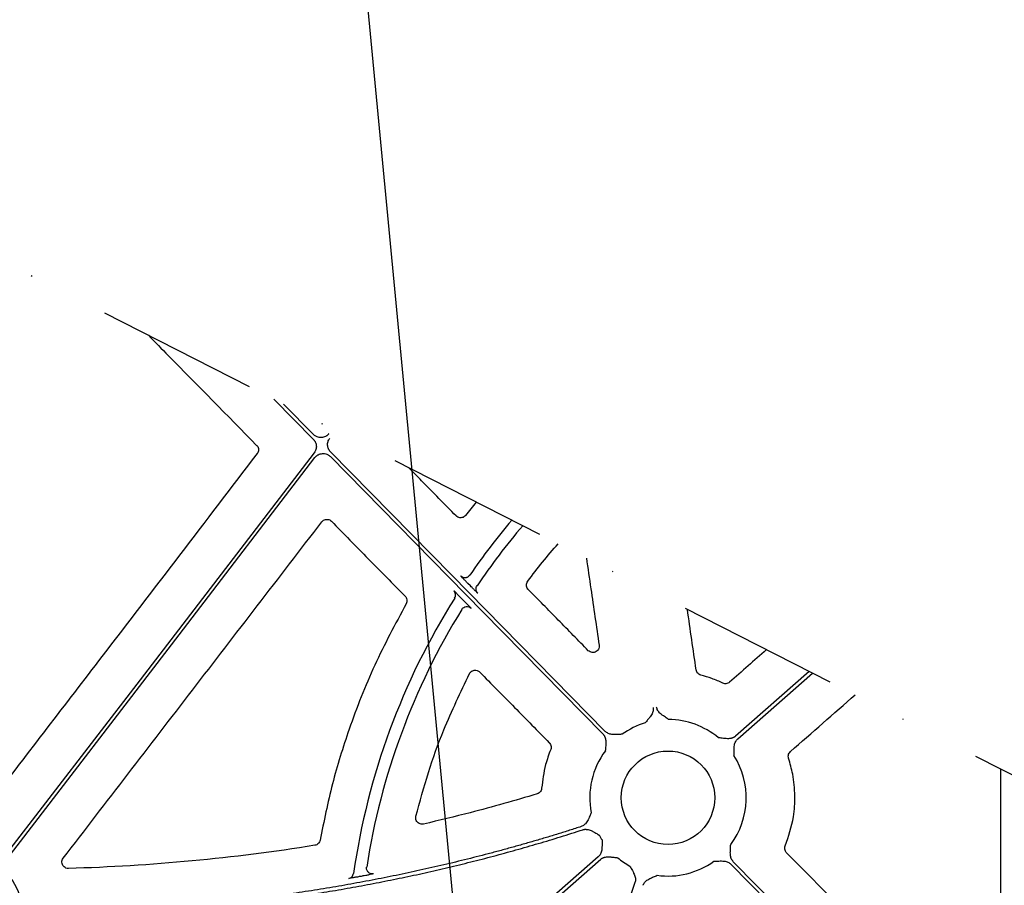
# Model space of a CAD drawing. Units: inches. Extents: x 1458 to 12543, y -7574 to -94.
# Drawn here: x 4576 to 4693, y -3674 to -3572 of the extents above; entities that cross this region are included whole.
import ezdxf

# ---------------------------------------------------------------- set-up
doc = ezdxf.new("R2010")
doc.units = ezdxf.units.IN
doc.header["$LTSCALE"] = 48
doc.header["$MEASUREMENT"] = 0
doc.linetypes.add('DASHDOT', pattern=[1, 0.5, -0.25, 0, -0.25])
doc.layers.add('DUENN-18', color=94, linetype='Continuous')
doc.layers.add('SICHTBAR', color=7, linetype='Continuous')

# ---------------------------------------------------------------- blocks, each defined once
blk = doc.blocks.new('HD sivulevyt leikattu')
at = {"color": 2, "linetype": 'DASHDOT', "ltscale": 0.8}
blk.add_line((33474.29, -28700.88), (34674.29, -29310.88), dxfattribs=at)
at = {"layer": 'DUENN-18'}
for p, q in [((34306.91, -29134.39), (34306.62, -29134.09)), ((34305.83, -29135.83), (34306.13, -29136.14))]:
    blk.add_line(p, q, dxfattribs=at)
at = {"layer": 'DUENN-18', "flags": 128}
for points in [[(34283.67, -29112.32), (34288.36, -29117.08)], [(34288.38, -29116.51), (34284.83, -29112.91)], [(34288.45, -29118.66), (34267.87, -29145.47), (34251.7, -29166.52)], [(34252.03, -29166.78), (34272.48, -29140.15), (34288.54, -29119.23)], [(34290.36, -29119.12), (34308.39, -29137.46), (34322.56, -29151.87)], [(34322.86, -29151.58), (34304.67, -29133.08), (34290.38, -29118.55)], [(34346.95, -29144.49), (34338.24, -29152.14)], [(34338.52, -29152.45), (34347.35, -29144.69)], [(34322.03, -29166.37), (34290.06, -29194.44), (34264.95, -29216.5)], [(34265.22, -29216.81), (34297.19, -29188.74), (34322.31, -29166.68)], [(34337.69, -29167.25), (34355.41, -29185.27), (34369.33, -29199.43)], [(34369.63, -29199.14), (34351.91, -29181.12), (34337.98, -29166.96)], [(34326.36, -29169.43), (34316.06, -29200.03), (34307.97, -29224.08)]]:
    blk.add_lwpolyline(points, dxfattribs=at)
at = {"layer": 'DUENN-18'}
for centre, radius, start, end in [((34375.32, -29180.11), 83.05, 139.8987, 145.529), ((34375.32, -29180.11), 81.63, 139.6659, 145.9182), ((34375.32, -29180.11), 83.05, 147.7815, 171.8613), ((34375.32, -29180.11), 81.63, 148.2532, 171.1847), ((34330.27, -29159.41), 9.25, 106.9692, 125.8376), ((34330.27, -29159.41), 9.25, 49.9704, 89.6028), ((34330.27, -29159.41), 9.25, 143.204, 191.0029), ((34330.27, -29159.41), 9.25, 323.204, 32.604), ((34330.27, -29159.41), 9.25, 208.3738, 212.604), ((34330.27, -29159.41), 9.25, 229.9704, 240.8192), ((34330.27, -29159.41), 9.25, 261.9705, 305.8376), ((34246.8, -29173.25), 7.24, 10.6975, 41.3526)]:
    blk.add_arc(centre, radius, start, end, dxfattribs=at)
for points, knots in [([(34288.36, -29117.08), (34288.38, -29117.11), (34288.43, -29117.16), (34288.5, -29117.25), (34288.55, -29117.34), (34288.62, -29117.47), (34288.68, -29117.64), (34288.71, -29117.85), (34288.7, -29118.07), (34288.66, -29118.28), (34288.58, -29118.49), (34288.5, -29118.6), (34288.45, -29118.66)], [0, 0, 0, 0, 0.06266, 0.124729, 0.186701, 0.24907, 0.374406, 0.500045, 0.625352, 0.750965, 0.875135, 1, 1, 1, 1]), ([(34290.19, -29116.4), (34290.17, -29116.43), (34290.13, -29116.48), (34290.05, -29116.55), (34289.98, -29116.62), (34289.89, -29116.68), (34289.76, -29116.76), (34289.57, -29116.84), (34289.31, -29116.88), (34289.05, -29116.87), (34288.83, -29116.81), (34288.65, -29116.72), (34288.5, -29116.63), (34288.42, -29116.55), (34288.38, -29116.51)], [0, 0, 0, 0, 0.050345, 0.100088, 0.149591, 0.19922, 0.249337, 0.374626, 0.500172, 0.625489, 0.751069, 0.834054, 0.916468, 1, 1, 1, 1]), ([(34290.38, -29118.55), (34290.35, -29118.52), (34290.3, -29118.47), (34290.24, -29118.38), (34290.18, -29118.29), (34290.12, -29118.16), (34290.06, -29117.99), (34290.03, -29117.77), (34290.03, -29117.56), (34290.08, -29117.35), (34290.16, -29117.14), (34290.24, -29117.03), (34290.28, -29116.97)], [0, 0, 0, 0, 0.0626599, 0.1247291, 0.1867006, 0.2490699, 0.3744056, 0.5000446, 0.6253522, 0.7509654, 0.8751353, 1, 1, 1, 1]), ([(34288.54, -29119.23), (34288.56, -29119.2), (34288.61, -29119.15), (34288.68, -29119.08), (34288.76, -29119.01), (34288.84, -29118.95), (34288.97, -29118.87), (34289.17, -29118.79), (34289.42, -29118.75), (34289.68, -29118.76), (34289.91, -29118.82), (34290.09, -29118.91), (34290.23, -29119), (34290.32, -29119.08), (34290.36, -29119.12)], [0, 0, 0, 0, 0.050344, 0.100088, 0.149591, 0.199219, 0.249337, 0.374626, 0.500172, 0.625489, 0.751069, 0.834054, 0.916468, 1, 1, 1, 1]), ([(34306.62, -29134.09), (34306.52, -29133.99), (34306.32, -29133.79), (34306.06, -29133.52), (34305.87, -29133.32), (34305.78, -29133.21), (34305.77, -29133.2), (34305.77, -29133.2)], [0, 0, 0, 0, 0.221909, 0.443858, 0.664079, 0.880438, 1, 1, 1, 1]), ([(34305.77, -29133.2), (34305.8, -29133.23), (34305.88, -29133.3), (34306.02, -29133.37), (34306.17, -29133.41), (34306.32, -29133.41), (34306.4, -29133.39), (34306.44, -29133.38)], [0, 0, 0, 0, 0.210291, 0.420543, 0.630841, 0.841094, 1, 1, 1, 1]), ([(34306.44, -29133.38), (34306.46, -29133.38), (34306.52, -29133.37), (34306.62, -29133.31), (34306.75, -29133.22), (34306.81, -29133.14), (34306.85, -29133.1)], [0, 0, 0, 0, 0.075288, 0.383513, 0.691772, 1, 1, 1, 1]), ([(34307.78, -29135.25), (34307.77, -29135.24), (34307.75, -29135.22), (34307.6, -29135.08), (34307.38, -29134.86), (34307.14, -29134.62), (34306.98, -29134.45), (34306.91, -29134.39)], [0, 0, 0, 0, 0.211065, 0.422084, 0.634713, 0.851203, 1, 1, 1, 1]), ([(34307.78, -29135.25), (34307.67, -29135.14), (34307.6, -29134.98), (34307.57, -29134.66), (34307.61, -29134.5), (34307.7, -29134.36)], [0, 0, 0, 0, 0.5, 0.5, 1, 1, 1, 1]), ([(34304.96, -29134.96), (34304.96, -29134.96), (34304.99, -29134.98), (34305.08, -29135.07), (34305.15, -29135.14), (34305.31, -29135.3), (34305.4, -29135.4), (34305.61, -29135.61), (34305.72, -29135.72), (34305.83, -29135.83)], [0, 0, 0, 0, 0.25, 0.25, 0.5, 0.5, 0.75, 0.75, 1, 1, 1, 1]), ([(34305.15, -29135.37), (34305.14, -29135.29), (34305.11, -29135.14), (34305.01, -29135.02), (34304.96, -29134.96)], [0, 0, 0, 0, 0.487325, 1, 1, 1, 1]), ([(34305.05, -29135.83), (34305.09, -29135.76), (34305.15, -29135.62), (34305.18, -29135.45), (34305.15, -29135.37), (34305.15, -29135.37)], [0, 0, 0, 0, 0.487937, 0.975845, 1, 1, 1, 1]), ([(34305.9, -29137.16), (34305.95, -29137.07), (34306.03, -29136.99), (34306.21, -29136.88), (34306.31, -29136.84), (34306.52, -29136.82), (34306.63, -29136.83), (34306.83, -29136.9), (34306.92, -29136.96), (34306.99, -29137.03)], [0, 0, 0, 0, 0.25, 0.25, 0.5, 0.5, 0.75, 0.75, 1, 1, 1, 1]), ([(34306.13, -29136.14), (34306.2, -29136.2), (34306.36, -29136.37), (34306.61, -29136.62), (34306.82, -29136.84), (34306.97, -29137), (34306.99, -29137.02), (34306.99, -29137.03)], [0, 0, 0, 0, 0.151057, 0.36926, 0.58155, 0.790726, 1, 1, 1, 1]), ([(34328.51, -29148.77), (34328.52, -29148.8), (34328.53, -29148.87), (34328.53, -29148.97), (34328.52, -29149.08), (34328.5, -29149.18), (34328.47, -29149.28), (34328.42, -29149.43), (34328.32, -29149.62), (34328.18, -29149.82), (34328.02, -29150.02), (34327.82, -29150.26), (34327.67, -29150.45), (34327.57, -29150.56)], [0, 0, 0, 0, 0.048809, 0.097706, 0.147116, 0.197445, 0.249082, 0.302385, 0.421776, 0.559539, 0.649292, 0.786223, 1, 1, 1, 1]), ([(34330.34, -29150.16), (34330.21, -29150.08), (34330.01, -29149.94), (34329.75, -29149.77), (34329.55, -29149.63), (34329.36, -29149.47), (34329.18, -29149.29), (34329.05, -29149.1), (34328.96, -29148.91), (34328.94, -29148.77), (34328.92, -29148.71)], [0, 0, 0, 0, 0.213837, 0.350709, 0.440586, 0.578169, 0.697812, 0.802607, 0.902274, 1, 1, 1, 1]), ([(34322.56, -29151.87), (34322.59, -29151.89), (34322.63, -29151.94), (34322.69, -29152.02), (34322.75, -29152.11), (34322.79, -29152.21), (34322.83, -29152.31), (34322.88, -29152.46), (34322.91, -29152.67), (34322.92, -29152.92), (34322.91, -29153.17), (34322.89, -29153.48), (34322.87, -29153.72), (34322.86, -29153.87)], [0, 0, 0, 0, 0.048809, 0.097706, 0.147116, 0.197445, 0.249082, 0.302385, 0.421776, 0.559539, 0.649292, 0.786223, 1, 1, 1, 1]), ([(34324.86, -29151.91), (34324.71, -29151.92), (34324.46, -29151.93), (34324.16, -29151.94), (34323.9, -29151.95), (34323.66, -29151.94), (34323.41, -29151.89), (34323.2, -29151.82), (34323.01, -29151.71), (34322.91, -29151.62), (34322.86, -29151.58)], [0, 0, 0, 0, 0.213837, 0.350709, 0.440586, 0.578169, 0.697812, 0.802607, 0.902274, 1, 1, 1, 1]), ([(34338.24, -29152.14), (34338.22, -29152.16), (34338.16, -29152.2), (34338.08, -29152.26), (34337.98, -29152.31), (34337.89, -29152.35), (34337.78, -29152.38), (34337.63, -29152.42), (34337.42, -29152.44), (34337.17, -29152.43), (34336.92, -29152.41), (34336.61, -29152.37), (34336.37, -29152.34), (34336.22, -29152.33)], [0, 0, 0, 0, 0.048809, 0.097706, 0.147116, 0.197445, 0.249082, 0.302385, 0.421776, 0.559539, 0.649292, 0.786223, 1, 1, 1, 1]), ([(34338.07, -29154.43), (34338.07, -29154.28), (34338.07, -29154.03), (34338.08, -29153.73), (34338.08, -29153.47), (34338.11, -29153.23), (34338.17, -29152.98), (34338.26, -29152.77), (34338.37, -29152.59), (34338.47, -29152.5), (34338.52, -29152.45)], [0, 0, 0, 0, 0.2138375, 0.3507095, 0.4405858, 0.5781694, 0.6978123, 0.802607, 0.9022738, 1, 1, 1, 1]), ([(34321.19, -29161.18), (34321.13, -29161.31), (34321.03, -29161.54), (34320.91, -29161.82), (34320.81, -29162.05), (34320.69, -29162.26), (34320.53, -29162.47), (34320.37, -29162.62), (34320.2, -29162.74), (34320.07, -29162.79), (34320, -29162.82)], [0, 0, 0, 0, 0.213749, 0.34878, 0.44056, 0.577987, 0.697855, 0.802606, 0.902255, 1, 1, 1, 1]), ([(34255.1, -29173.5), (34255.64, -29173.49), (34256.7, -29173.48), (34258.3, -29173.45), (34259.9, -29173.4), (34261.49, -29173.35), (34263.07, -29173.28), (34264.65, -29173.21), (34266.23, -29173.12), (34267.8, -29173.03), (34269.37, -29172.92), (34270.93, -29172.81), (34272.49, -29172.68), (34274.05, -29172.55), (34275.6, -29172.4), (34277.15, -29172.24), (34278.69, -29172.07), (34280.22, -29171.9), (34281.76, -29171.71), (34283.29, -29171.51), (34284.81, -29171.3), (34286.33, -29171.08), (34288.27, -29170.79), (34290.62, -29170.41), (34293.37, -29169.93), (34296.11, -29169.41), (34298.84, -29168.86), (34301.56, -29168.28), (34304.26, -29167.65), (34306.95, -29167), (34309.63, -29166.31), (34312.29, -29165.58), (34314.94, -29164.82), (34317.58, -29164.03), (34319.33, -29163.47), (34320.2, -29163.19)], [0, 0, 0, 0, 0.024229, 0.048394, 0.072498, 0.09654, 0.120523, 0.144446, 0.168312, 0.192121, 0.215874, 0.239572, 0.263217, 0.286809, 0.31035, 0.33384, 0.357282, 0.380675, 0.404021, 0.427321, 0.450576, 0.473788, 0.496958, 0.539347, 0.581626, 0.623803, 0.665885, 0.707879, 0.749792, 0.791632, 0.833407, 0.875124, 0.91679, 0.958413, 1, 1, 1, 1]), ([(34320, -29162.82), (34319.55, -29162.96), (34318.64, -29163.26), (34317.28, -29163.68), (34315.91, -29164.1), (34314.53, -29164.51), (34313.16, -29164.9), (34311.78, -29165.29), (34310.39, -29165.67), (34309, -29166.04), (34307.61, -29166.4), (34306.22, -29166.75), (34304.82, -29167.09), (34303.42, -29167.42), (34302.01, -29167.74), (34300.6, -29168.06), (34299.19, -29168.36), (34297.77, -29168.65), (34296.35, -29168.94), (34294.93, -29169.21), (34293.5, -29169.48), (34292.07, -29169.74), (34290.64, -29169.98), (34289.2, -29170.22), (34287.28, -29170.52), (34284.87, -29170.88), (34281.97, -29171.27), (34279.05, -29171.62), (34276.12, -29171.94), (34273.17, -29172.21), (34270.2, -29172.45), (34267.22, -29172.66), (34264.22, -29172.82), (34261.21, -29172.95), (34258.18, -29173.04), (34256.16, -29173.07), (34255.14, -29173.09)], [0, 0, 0, 0, 0.021698, 0.043404, 0.06512, 0.086848, 0.108587, 0.13034, 0.152106, 0.173888, 0.195686, 0.217502, 0.239336, 0.261189, 0.283063, 0.304959, 0.326877, 0.348819, 0.370786, 0.392778, 0.414798, 0.436845, 0.45892, 0.481026, 0.503163, 0.547421, 0.591838, 0.636421, 0.681179, 0.726118, 0.771248, 0.816574, 0.862105, 0.907849, 0.953811, 1, 1, 1, 1]), ([(34320.2, -29163.19), (34320.23, -29163.18), (34320.3, -29163.16), (34320.4, -29163.14), (34320.51, -29163.14), (34320.61, -29163.14), (34320.72, -29163.15), (34320.87, -29163.17), (34321.08, -29163.24), (34321.29, -29163.34), (34321.52, -29163.46), (34321.78, -29163.61), (34322, -29163.74), (34322.13, -29163.81)], [0, 0, 0, 0, 0.04879, 0.09768, 0.147093, 0.197435, 0.249093, 0.302423, 0.421558, 0.559488, 0.637347, 0.786117, 1, 1, 1, 1]), ([(34322.48, -29164.4), (34322.48, -29164.55), (34322.47, -29164.79), (34322.47, -29165.1), (34322.46, -29165.35), (34322.44, -29165.59), (34322.38, -29165.84), (34322.29, -29166.05), (34322.18, -29166.23), (34322.08, -29166.32), (34322.03, -29166.37)], [0, 0, 0, 0, 0.213837, 0.350709, 0.440586, 0.578169, 0.697812, 0.802607, 0.902274, 1, 1, 1, 1]), ([(34337.98, -29166.96), (34337.96, -29166.93), (34337.91, -29166.88), (34337.85, -29166.8), (34337.8, -29166.71), (34337.75, -29166.61), (34337.71, -29166.51), (34337.67, -29166.36), (34337.64, -29166.15), (34337.63, -29165.91), (34337.64, -29165.65), (34337.66, -29165.35), (34337.67, -29165.1), (34337.68, -29164.95)], [0, 0, 0, 0, 0.048809, 0.097706, 0.147116, 0.197445, 0.249082, 0.302385, 0.421776, 0.559539, 0.649292, 0.786223, 1, 1, 1, 1]), ([(34322.31, -29166.68), (34322.33, -29166.66), (34322.38, -29166.62), (34322.47, -29166.56), (34322.56, -29166.51), (34322.66, -29166.47), (34322.76, -29166.44), (34322.92, -29166.4), (34323.13, -29166.38), (34323.37, -29166.39), (34323.63, -29166.41), (34323.93, -29166.45), (34324.17, -29166.48), (34324.32, -29166.5)], [0, 0, 0, 0, 0.048809, 0.097706, 0.147116, 0.197445, 0.249082, 0.302385, 0.421776, 0.559539, 0.649292, 0.786223, 1, 1, 1, 1]), ([(34335.69, -29166.91), (34335.84, -29166.91), (34336.08, -29166.89), (34336.39, -29166.88), (34336.64, -29166.87), (34336.89, -29166.89), (34337.14, -29166.93), (34337.35, -29167.01), (34337.54, -29167.11), (34337.64, -29167.2), (34337.69, -29167.25)], [0, 0, 0, 0, 0.213837, 0.350709, 0.440586, 0.578169, 0.697812, 0.802607, 0.902274, 1, 1, 1, 1]), ([(34292.53, -29168.94), (34292.66, -29168.92), (34292.8, -29168.85), (34293.01, -29168.63), (34293.08, -29168.49), (34293.1, -29168.35)], [0, 0, 0, 0, 0.5, 0.5, 1, 1, 1, 1]), ([(34295.47, -29168.4), (34295.46, -29168.4), (34295.43, -29168.41), (34295.22, -29168.45), (34294.92, -29168.52), (34294.57, -29168.59), (34294.32, -29168.63), (34294.21, -29168.65)], [0, 0, 0, 0, 0.201385, 0.402707, 0.610118, 0.829572, 1, 1, 1, 1]), ([(34295, -29168.32), (34295, -29168.32), (34294.94, -29168.3), (34294.85, -29168.22), (34294.73, -29168.08), (34294.66, -29167.92), (34294.63, -29167.75), (34294.64, -29167.65), (34294.65, -29167.6)], [0, 0, 0, 0, 0.007629, 0.218248, 0.428855, 0.632752, 0.824322, 1, 1, 1, 1]), ([(34295.47, -29168.4), (34295.42, -29168.4), (34295.32, -29168.42), (34295.16, -29168.39), (34295.06, -29168.35), (34295, -29168.32)], [0, 0, 0, 0, 0.311747, 0.651728, 1, 1, 1, 1]), ([(34325.76, -29167.49), (34325.83, -29167.62), (34325.96, -29167.84), (34326.11, -29168.11), (34326.23, -29168.34), (34326.32, -29168.55), (34326.4, -29168.79), (34326.43, -29169.02), (34326.42, -29169.23), (34326.38, -29169.36), (34326.36, -29169.43)], [0, 0, 0, 0, 0.213978, 0.362825, 0.440718, 0.578414, 0.697865, 0.802681, 0.902331, 1, 1, 1, 1]), ([(34293.78, -29168.73), (34293.63, -29168.76), (34293.34, -29168.81), (34292.95, -29168.88), (34292.67, -29168.93), (34292.54, -29168.94), (34292.53, -29168.94), (34292.53, -29168.94)], [0, 0, 0, 0, 0.2318453, 0.4637906, 0.6880392, 0.9002239, 1, 1, 1, 1]), ([(34327.33, -29169.75), (34327.34, -29169.72), (34327.36, -29169.66), (34327.41, -29169.57), (34327.47, -29169.48), (34327.53, -29169.39), (34327.6, -29169.31), (34327.72, -29169.21), (34327.89, -29169.08), (34328.1, -29168.96), (34328.34, -29168.85), (34328.62, -29168.73), (34328.84, -29168.63), (34328.98, -29168.57)], [0, 0, 0, 0, 0.048776, 0.097651, 0.147047, 0.197373, 0.249016, 0.302334, 0.421537, 0.559412, 0.648066, 0.786081, 1, 1, 1, 1])]:
    blk.add_open_spline(points, degree=3, knots=knots, dxfattribs=at)
blk.add_open_spline([(34294.21, -29168.65), (34294.07, -29168.68), (34293.92, -29168.71), (34293.78, -29168.73)], degree=3, dxfattribs=at)
at = {"layer": 'SICHTBAR'}
blk.add_circle((34330.27, -29159.41), 5.52, dxfattribs=at)
for points, knots in [([(34268.85, -29104.78), (34269.64, -29105.59), (34273.91, -29109.92), (34278.18, -29114.26), (34281.65, -29117.79)], [0.3860481, 0.3860481, 0.3860481, 0.3860481, 0.4999994, 1, 1, 1, 1]), ([(34281.65, -29117.79), (34281.67, -29117.8), (34281.74, -29117.88), (34281.84, -29118.05), (34281.88, -29118.3), (34281.85, -29118.56), (34281.76, -29118.7), (34281.71, -29118.77)], [0, 0, 0, 0, 0.058176, 0.293747, 0.529171, 0.764585, 1, 1, 1, 1]), ([(34281.71, -29118.77), (34278.66, -29122.76), (34272.54, -29130.74), (34262.08, -29144.39), (34254.68, -29154.04), (34250.33, -29159.71)], [0, 0, 0, 0, 0.292408, 0.584816, 1, 1, 1, 1]), ([(34305.22, -29126.12), (34303.86, -29124.74), (34302, -29122.84), (34300.14, -29120.95), (34299.63, -29120.43)], [0, 0, 0, 0, 0.4999988, 0.686537, 0.686537, 0.686537, 0.686537]), ([(34289.35, -29126.83), (34289.41, -29126.76), (34289.53, -29126.63), (34289.78, -29126.54), (34290.04, -29126.52), (34290.29, -29126.59), (34290.42, -29126.7), (34290.48, -29126.76)], [0, 0, 0, 0, 0.210052, 0.407459, 0.604936, 0.802468, 1, 1, 1, 1]), ([(34306.35, -29126.06), (34306.29, -29126.12), (34306.17, -29126.25), (34305.92, -29126.34), (34305.67, -29126.35), (34305.41, -29126.28), (34305.28, -29126.17), (34305.22, -29126.12)], [0, 0, 0, 0, 0.20688, 0.404883, 0.603066, 0.801524, 1, 1, 1, 1]), ([(34258.79, -29166.56), (34263.88, -29159.94), (34274.07, -29146.69), (34284.26, -29133.45), (34289.35, -29126.83)], [0, 0, 0, 0, 0.499999, 1, 1, 1, 1]), ([(34290.48, -29126.76), (34291.94, -29128.23), (34294.84, -29131.18), (34297.75, -29134.13), (34299.2, -29135.61)], [0, 0, 0, 0, 0.5, 1, 1, 1, 1]), ([(34313.69, -29133.83), (34314.26, -29133.07), (34315.42, -29131.57), (34316.66, -29130.12), (34317.29, -29129.41)], [0, 0, 0, 0, 0.3516264, 0.7055166, 0.7055166, 0.7055166, 0.7055166]), ([(34320.62, -29131.1), (34320.8, -29132.31), (34321.3, -29135.74), (34321.8, -29139.17), (34322.13, -29141.4)], [0.2294882, 0.2294882, 0.2294882, 0.2294882, 0.4999999, 1, 1, 1, 1]), ([(34313.75, -29134.81), (34313.74, -29134.79), (34313.67, -29134.72), (34313.57, -29134.55), (34313.52, -29134.3), (34313.55, -29134.04), (34313.64, -29133.9), (34313.69, -29133.83)], [0, 0, 0, 0, 0.050067, 0.287262, 0.524689, 0.76235, 1, 1, 1, 1]), ([(34320.85, -29142.04), (34319.67, -29140.83), (34317.3, -29138.42), (34314.93, -29136.01), (34313.75, -29134.81)], [0, 0, 0, 0, 0.5, 1, 1, 1, 1]), ([(34299.2, -29135.61), (34299.25, -29135.66), (34299.35, -29135.78), (34299.42, -29136.02), (34299.42, -29136.28), (34299.35, -29136.43), (34299.32, -29136.51)], [0, 0, 0, 0, 0.220725, 0.480516, 0.740253, 1, 1, 1, 1]), ([(34299.32, -29136.51), (34298.03, -29138.91), (34295.46, -29143.69), (34292.65, -29150.86), (34290.5, -29157.77), (34289.6, -29162.2), (34289.15, -29164.42)], [0, 0, 0, 0, 0.273085, 0.54617, 0.772405, 1, 1, 1, 1]), ([(34322.13, -29141.4), (34322.13, -29141.44), (34322.15, -29141.56), (34322.11, -29141.77), (34321.98, -29141.99), (34321.79, -29142.16), (34321.56, -29142.26), (34321.3, -29142.27), (34321.05, -29142.2), (34320.92, -29142.09), (34320.85, -29142.04)], [0, 0, 0, 0, 0.061049, 0.195362, 0.328735, 0.461761, 0.595184, 0.729579, 0.864794, 1, 1, 1, 1]), ([(34300.47, -29161.6), (34300.94, -29159.88), (34301.87, -29156.42), (34303.92, -29150.76), (34305.76, -29146.95), (34306.82, -29144.75)], [0, 0, 0, 0, 0.297351, 0.594702, 1, 1, 1, 1]), ([(34306.82, -29144.75), (34306.87, -29144.65), (34306.95, -29144.55), (34307.15, -29144.42), (34307.26, -29144.37), (34307.49, -29144.34), (34307.61, -29144.35), (34307.84, -29144.42), (34307.94, -29144.48), (34308.02, -29144.57)], [0, 0, 0, 0, 0.25, 0.25, 0.5, 0.5, 0.75, 0.75, 1, 1, 1, 1]), ([(34308.02, -29144.57), (34309.39, -29145.96), (34310.76, -29147.35), (34312.13, -29148.74), (34313.5, -29150.13), (34314.87, -29151.52), (34316.24, -29152.91)], [0, 0, 0, 0, 0.00583126, 0.00583126, 0.00583126, 0.01166251, 0.01166251, 0.01166251, 0.01166251]), ([(34334.14, -29144.92), (34334.1, -29144.9), (34333.99, -29144.87), (34333.81, -29144.75), (34333.65, -29144.54), (34333.61, -29144.38), (34333.59, -29144.3)], [0, 0, 0, 0, 0.132464, 0.421448, 0.710744, 1, 1, 1, 1]), ([(34336.73, -29145.87), (34336.31, -29145.68), (34335.47, -29145.3), (34334.58, -29145.04), (34334.14, -29144.92)], [0, 0, 0, 0, 0.4978437, 1, 1, 1, 1]), ([(34337.55, -29145.76), (34337.52, -29145.78), (34337.42, -29145.86), (34337.23, -29145.94), (34336.97, -29145.96), (34336.81, -29145.9), (34336.73, -29145.87)], [0, 0, 0, 0, 0.133613, 0.4222808, 0.7111411, 1, 1, 1, 1]), ([(34316.24, -29152.91), (34316.27, -29152.94), (34316.35, -29153.03), (34316.44, -29153.22), (34316.48, -29153.48), (34316.43, -29153.64), (34316.4, -29153.72)], [0, 0, 0, 0, 0.132485, 0.421712, 0.710847, 1, 1, 1, 1]), ([(34316.4, -29153.72), (34316.18, -29154.31), (34315.64, -29155.79), (34315.45, -29157.35), (34315.33, -29158.29)], [0, 0, 0, 0, 0.397937, 1, 1, 1, 1]), ([(34344.52, -29154.75), (34344.51, -29154.72), (34344.48, -29154.6), (34344.48, -29154.39), (34344.57, -29154.14), (34344.68, -29154.02), (34344.74, -29153.95)], [0, 0, 0, 0, 0.131635, 0.420977, 0.710499, 1, 1, 1, 1]), ([(34344.13, -29165.09), (34344.51, -29163.96), (34345.15, -29162.04), (34345.32, -29159.15), (34345.11, -29156.82), (34344.7, -29155.37), (34344.52, -29154.75)], [0, 0, 0, 0, 0.338043, 0.573958, 0.81671, 1, 1, 1, 1]), ([(34369.57, -29155.98), (34369.57, -29157.94), (34369.58, -29169.24), (34369.6, -29180.53), (34369.61, -29189.86)], [0.3950006, 0.3950006, 0.3950006, 0.3950006, 0.4999953, 1, 1, 1, 1]), ([(34314.8, -29158.96), (34313.49, -29159.34), (34310.86, -29160.12), (34306.39, -29161.33), (34303.21, -29162.08), (34301.37, -29162.52)], [0, 0, 0, 0, 0.295208, 0.590415, 1, 1, 1, 1]), ([(34315.33, -29158.29), (34315.32, -29158.34), (34315.31, -29158.47), (34315.21, -29158.67), (34315.03, -29158.86), (34314.88, -29158.92), (34314.8, -29158.96)], [0, 0, 0, 0, 0.160101, 0.440075, 0.720037, 1, 1, 1, 1]), ([(34301.37, -29162.52), (34301.28, -29162.53), (34301.11, -29162.55), (34300.86, -29162.47), (34300.65, -29162.32), (34300.5, -29162.11), (34300.43, -29161.86), (34300.46, -29161.69), (34300.47, -29161.6)], [0, 0, 0, 0, 0.1717934, 0.3367495, 0.5019719, 0.6677179, 0.8338613, 1, 1, 1, 1]), ([(34288.53, -29165.03), (34283.71, -29165.81), (34278.87, -29166.42), (34269.15, -29167.33), (34264.28, -29167.62), (34259.41, -29167.77)], [0, 0, 0, 0, 0.5, 0.5, 1, 1, 1, 1]), ([(34289.15, -29164.42), (34289.12, -29164.57), (34289.05, -29164.71), (34288.83, -29164.93), (34288.68, -29165), (34288.53, -29165.03)], [0, 0, 0, 0, 0.5, 0.5, 1, 1, 1, 1]), ([(34344.29, -29165.9), (34344.26, -29165.88), (34344.18, -29165.78), (34344.09, -29165.59), (34344.05, -29165.34), (34344.1, -29165.17), (34344.13, -29165.09)], [0, 0, 0, 0, 0.1318279, 0.4210446, 0.7105306, 1, 1, 1, 1]), ([(34368.32, -29190.39), (34364.32, -29186.31), (34356.31, -29178.15), (34348.29, -29169.99), (34344.29, -29165.9)], [0, 0, 0, 0, 0.5, 1, 1, 1, 1]), ([(34259.41, -29167.77), (34259.35, -29167.77), (34259.21, -29167.76), (34258.99, -29167.67), (34258.8, -29167.51), (34258.67, -29167.29), (34258.62, -29167.03), (34258.65, -29166.77), (34258.74, -29166.63), (34258.79, -29166.56)], [0, 0, 0, 0, 0.102096, 0.250957, 0.3998633, 0.5491941, 0.6991779, 0.8495969, 1, 1, 1, 1])]:
    blk.add_open_spline(points, degree=3, knots=knots, dxfattribs=at)
for points in [[(34307.61, -29124.49), (34307.18, -29125), (34306.76, -29125.53), (34306.35, -29126.06)], [(34333.59, -29144.3), (34333.25, -29141.92), (34332.9, -29139.55), (34332.56, -29137.17)], [(34341.91, -29141.92), (34340.45, -29143.2), (34339, -29144.48), (34337.55, -29145.76)], [(34344.74, -29153.95), (34347.29, -29151.72), (34349.84, -29149.48), (34352.39, -29147.25)]]:
    blk.add_open_spline(points, degree=3, dxfattribs=at)

msp = doc.modelspace()

# ---------------------------------------------------------------- hatches: boundary and pattern name
h = msp.add_hatch()
h.set_pattern_fill('AR-SAND', color=256, scale=10)
h.set_pattern_definition([(37.5, (-1292.364, 224.343), (-0.629934, 19.268238), [0, -15.2, 0, -17, 0, -16.25]), (7.5, (-1292.364, 224.343), (17.69777, 28.22146), [0, -8.2, 0, -13.7, 0, -5.25]), (327.5, (-1304.664, 224.343), (31.14142, 0.05659), [0, -5, 0, -18, 0, -23.5]), (317.5, (-1304.664, 224.343), (30.061266, 8.776756), [0, -2.5, 0, -11.8, 0, -13.5])])
h.paths.add_polyline_path([(3787.73, -3363.75), (3688.18, -3363.75), (3688.18, -3815.13), (3548.01, -3815.13), (3228.96, -3876.53), (7977.39, -3876.53), (7658.34, -3815.13), (7506.03, -3815.13), (7506.03, -3765.13), (7406.03, -3765.13), (7406.03, -3815.13), (3788.18, -3815.13)])
edge = h.paths.add_edge_path()
edge.add_line((3688.18, -3253.75), (3787.73, -3253.75))
edge.add_line((3787.73, -3253.75), (3788.18, -3204.78))
edge.add_line((3788.18, -3204.78), (4387.37, -3204.78))
edge.add_line((4387.37, -3204.78), (4387.37, -3185.13))
edge.add_line((4387.37, -3185.13), (4495.85, -3185.13))
edge.add_line((4495.85, -3185.13), (4495.85, -3104.78))
edge.add_line((4495.85, -3104.78), (3688.18, -3104.78))
edge.add_line((3688.18, -3104.78), (3688.18, -3253.75))
edge.add_line((3688.18, -3253.75), (3787.72, -3254.66))

# ---------------------------------------------------------------- linework, layer by layer
at = {"layer": 'SICHTBAR', "flags": 128}
msp.add_lwpolyline([(4635.51, -3760.49), (4626.03, -3661.31), (4611.68, -3511.1)], dxfattribs=at)

# ---------------------------------------------------------------- block references
at = {"color": 1}
msp.add_blockref('HD sivulevyt leikattu', (-29677.48, 25495.75), dxfattribs=at)

doc.saveas('drawing.dxf')
